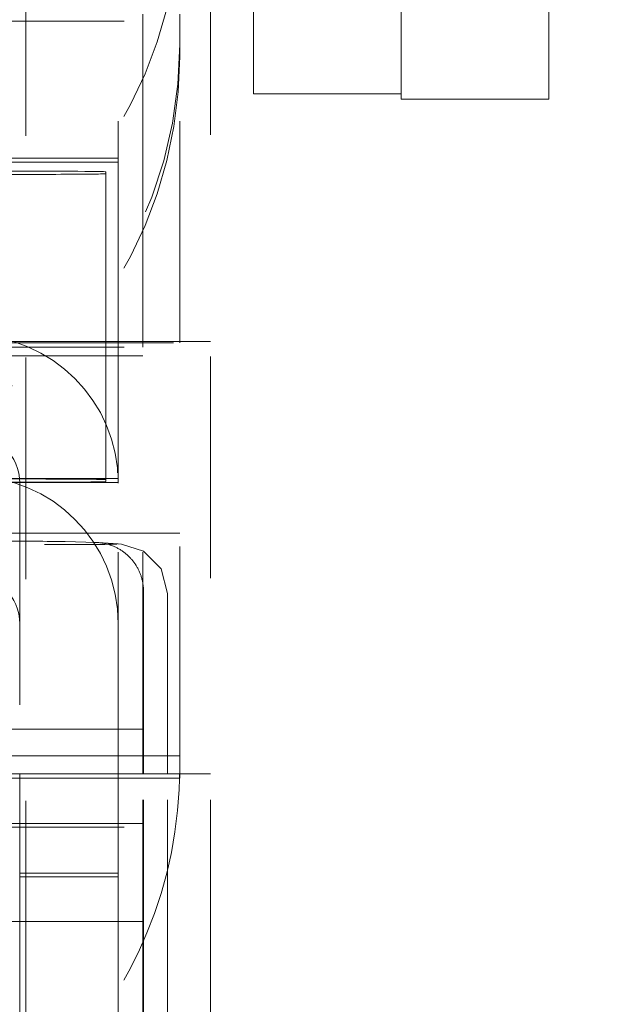
# Model space of a CAD drawing. Units: millimetres. Extents: x 1255 to 1925, y -20 to 892.
# Drawn here: x 1774 to 1777, y 117 to 121 of the extents above; entities that cross this region are included whole.
import ezdxf

# ---------------------------------------------------------------- set-up
doc = ezdxf.new("R2010")
doc.units = ezdxf.units.MM
doc.linetypes.add('_..__..__..__.._', pattern=[1.7999999999999998, 0.8999999999999999, -0.8999999999999999])
doc.linetypes.add('______..__..__..', pattern=[7.200000000000001, 2.7, -0.8999999999999999, 0.8999999999999999, -0.8999999999999999, 0.8999999999999999, -0.8999999999999999])
doc.layers.add('Ansichten', color=7, linetype='Continuous')
doc.layers.add('Maße', color=7, linetype='Continuous')
doc.dimstyles.get("Standard").update_dxf_attribs({"dimtxt": 0.18, "dimasz": 0.18, "dimexe": 0.18, "dimexo": 0.0625, "dimgap": 0.09, "dimtad": 0, "dimtih": 1, "dimtoh": 1, "dimdec": 4, "dimzin": 0, "dimdsep": 46, "dimtxsty": 'Standard', "dimcen": 0.09, "dimadec": 0, "dimazin": 0, "dimtfac": 1, "dimtdec": 4, "dimtofl": 0, "dimtmove": 0, "dimatfit": 3, "dimfxl": 0, "dimtolj": 1, "dimtzin": 0, "dimarcsym": 0})

# ---------------------------------------------------------------- blocks, each defined once
blk = doc.blocks.new('*D8')
at = {"layer": 'Defpoints', "color": 0}
for p in [(1737, 126.0044699117061), (1813.5, 90.50446991170612), (1884.999999999999, 90.50446991170611)]:
    blk.add_point(p, dxfattribs=at)
at = {"layer": 'Maße', "color": 0, "lineweight": -2}
for p, q in [((1737.0625, 126.0044699117061), (1879.179999999999, 126.0044699117061)), ((1878.999999999999, 114.0044699117061), (1878.999999999999, 102.5044699117061)), ((1813.5625, 90.50446991170612), (1879.179999999999, 90.50446991170612))]:
    blk.add_line(p, q, dxfattribs=at)
at = {"layer": 'Maße', "color": 0}
for points in [[(1880.999999999999, 114.0044699117061), (1876.999999999999, 114.0044699117061), (1878.999999999999, 126.0044699117061)], [(1876.999999999999, 102.5044699117061), (1880.999999999999, 102.5044699117061), (1878.999999999999, 90.50446991170612)]]:
    blk.add_solid(points, dxfattribs=at)
at = {"layer": 'Maße', "color": 0, "insert": (1872.909999999999, 108.2544699117061), "char_height": 12, "attachment_point": 5, "rotation": 90}
blk.add_mtext('\\A1;35.5', dxfattribs=at)
blk = doc.blocks.new('*D15')
at = {"layer": 'Defpoints', "color": 0}
for p in [(1758.1, 281.5044699117059), (1813.5, 90.50446991170612), (1924.999999999999, 90.5044699117061)]:
    blk.add_point(p, dxfattribs=at)
at = {"layer": 'Maße', "color": 0, "lineweight": -2}
for p, q in [((1758.1625, 281.5044699117059), (1919.179999999999, 281.5044699117059)), ((1918.999999999999, 269.5044699117059), (1918.999999999999, 102.5044699117061)), ((1813.5625, 90.50446991170612), (1919.179999999999, 90.50446991170612))]:
    blk.add_line(p, q, dxfattribs=at)
at = {"layer": 'Maße', "color": 0}
for points in [[(1920.999999999999, 269.5044699117059), (1916.999999999999, 269.5044699117059), (1918.999999999999, 281.5044699117059)], [(1916.999999999999, 102.5044699117061), (1920.999999999999, 102.5044699117061), (1918.999999999999, 90.50446991170612)]]:
    blk.add_solid(points, dxfattribs=at)
at = {"layer": 'Maße', "color": 0, "insert": (1912.909999999999, 182.5000000000001), "char_height": 12, "attachment_point": 5, "rotation": 90}
blk.add_mtext('\\A1;191', dxfattribs=at)
blk = doc.blocks.new('@725')
at = {"layer": 'Maße', "color": 212, "linetype": '_..__..__..__.._', "lineweight": 9}
for p, q in [((1775.125, 117.3867125401181), (1775.125, 123.729325372214)), ((1775.3, 123.3736043905269), (1775.3, 121.153395804014)), ((1775.9, 123.3736043905269), (1775.9, 121.153395804014)), ((1775.9, 123.3736043905269), (1775.9, 121.153395804014)), ((1776.5, 123.3736043905269), (1776.5, 121.1314445891756)), ((1774.375, 121.8827708003675), (1774.375, 117.3867125401181)), ((1774.749999999998, 120.1425657116517), (1774.749999999998, 121.4772264190516)), ((1774.85, 120.9501781094952), (1774.85, 121.4772264190516)), ((1775, 121.3536873642909), (1775, 121.4772264190516)), ((1773.875, 121.4479032918896), (1775.125, 121.4479032918896)), ((1775, 121.3536873642909), (1775, 121.3055531744211)), ((1775, 120.1425657116517), (1775, 121.3055531744211)), ((1775.3, 121.153395804014), (1775.9, 121.153395804014)), ((1775.9, 121.153395804014), (1775.9, 121.1314445891756)), ((1775.9, 121.1314445891756), (1776.5, 121.1314445891756)), ((1774.85, 120.1721726938811), (1774.85, 120.9501781094952)), ((1773.875, 120.8920756541258), (1774.749999999998, 120.892075654126)), ((1773.875, 120.8754776576196), (1774.749999999998, 120.8754776576197)), ((1774.7, 120.8370970204395), (1774.7, 120.1425657116517)), ((1775.125, 120.1479231887937), (1774.075, 120.1479231887937)), ((1774.075, 120.1425657116517), (1775.125, 120.1425657116517)), ((1774.7, 120.1425657116517), (1774.7, 120.12448074847)), ((1774.749999999998, 120.12448074847), (1774.749999999998, 120.1425657116517)), ((1774.85, 120.1721726938811), (1774.85, 120.1425657116517)), ((1774.85, 120.1425657116517), (1774.85, 120.12448074847)), ((1775, 118.4158419825887), (1775, 120.1425657116517)), ((1773.875, 120.12448074847), (1774.85, 120.12448074847)), ((1774.7, 120.12448074847), (1774.7, 120.0894656972378)), ((1774.749999999998, 120.0894656972378), (1774.749999999998, 120.12448074847)), ((1774.85, 118.3925256262354), (1774.85, 120.12448074847)), ((1774.85, 120.0894656972378), (1773.875, 120.0894656972378)), ((1774.7, 120.0894656972378), (1774.7, 119.5871161520782)), ((1774.749999999998, 119.5730346119545), (1774.749999999998, 120.0894656972378)), ((1773.875, 119.5920955510305), (1774.749999999998, 119.5920955510306)), ((1774.7, 119.5788171538248), (1774.7, 119.5871161520782)), ((1773.875, 119.5754975545235), (1774.749999999998, 119.5754975545235)), ((1774.35, 119.5730346119545), (1774.35, 118.3925256262354)), ((1774.75, 118.3925256262355), (1774.75, 119.5730346119545)), ((1774.35, 119.3690042657227), (1773.875, 119.3690042657227)), ((1774.75, 119.3690042657227), (1774.35, 119.3690042657227)), ((1774.85, 119.3690042657227), (1774.75, 119.3690042657227)), ((1775, 119.3690042657227), (1774.85, 119.3690042657227)), ((1774.660615131486, 119.3318443146312), (1774.53415047309, 119.3355830571957)), ((1774.75, 119.3257236853908), (1774.668612481363, 119.3314451612628)), ((1774.763818875781, 119.3247522297466), (1774.75, 119.3257236853908)), ((1774.853193434214, 118.3925256262354), (1774.853193434214, 119.1320789950414)), ((1774.950718452975, 118.3925256262354), (1774.950718452975, 119.1251143766239)), ((1774.85, 118.5736031838156), (1773.875, 118.5736031838156)), ((1773.875, 118.4658412173232), (1774.35, 118.4658412173232)), ((1774.35, 118.4658412173232), (1774.75, 118.4658412173232)), ((1774.75, 118.4658412173232), (1774.85, 118.4658412173232)), ((1774.85, 118.4658412173232), (1774.950718452975, 118.4658412173232)), ((1774.950718452975, 118.4658412173232), (1775, 118.4658412173232)), ((1775.125, 118.3925256262354), (1773.875, 118.3925256262354)), ((1774.35, 118.3925256262354), (1774.35, 118.2730545088586)), ((1774.75, 118.2730545088586), (1774.75, 118.3925256262355)), ((1774.85, 117.3867125401182), (1774.85, 118.3925256262354)), ((1774.853193434214, 117.3867125401181), (1774.853193434214, 118.3925256262354)), ((1774.950718452975, 117.3867125401181), (1774.950718452975, 118.3925256262354)), ((1775, 118.4158419825887), (1775, 118.3925256262354)), ((1775, 118.3925256262354), (1775, 118.3745522365358)), ((1773.875, 118.3745522365358), (1774.35, 118.3745522365358)), ((1774.35, 118.3745522365358), (1774.75, 118.3745522365358)), ((1774.75, 118.3745522365358), (1774.85, 118.3745522365358)), ((1774.85, 118.3745522365358), (1774.950718452975, 118.3745522365358)), ((1774.950718452975, 118.3745522365358), (1775, 118.3745522365358)), ((1774.35, 118.2730545088586), (1774.35, 117.9896570969587)), ((1774.75, 117.9896570969587), (1774.75, 118.2730545088586)), ((1774.85, 118.190760568997), (1774.229036888287, 118.190760568997)), ((1773.875, 118.1758223721409), (1774.85, 118.1758223721409)), ((1774.35, 117.9896570969587), (1774.75, 117.9896570969587)), ((1774.35, 117.3929858794466), (1774.35, 117.9896570969587)), ((1774.75, 117.9896570969587), (1774.75, 117.3929858794466)), ((1774.35, 117.9747189001026), (1774.75, 117.9747189001026)), ((1774.25, 117.7929797573223), (1774.85, 117.7929797573223))]:
    blk.add_line(p, q, dxfattribs=at)
for points in [[(1774.853193434214, 119.1320789950414), (1774.853164494938, 119.1354935302735), (1774.853077685543, 119.1389070276919), (1774.852933031338, 119.1423184922276), (1774.852730574488, 119.1457269294043), (1774.852470374014, 119.1491313456284), (1774.852152505765, 119.1525307484784), (1774.851777062404, 119.1559241469939), (1774.851344153376, 119.1593105519654), (1774.850853904878, 119.1626889762216), (1774.850306459824, 119.1660584349179), (1774.849701977797, 119.169417945823), (1774.849040635012, 119.172766529606), (1774.848322624256, 119.1761032101208), (1774.847548154837, 119.1794270146915), (1774.84671745252, 119.1827369743956), (1774.845830759463, 119.1860321243466), (1774.844888334147, 119.1893115039752), (1774.843890451297, 119.1925741573092), (1774.842837401806, 119.1958191332522), (1774.841729492651, 119.1990454858611), (1774.840567046795, 119.2022522746218), (1774.839350403106, 119.2054385647231), (1774.838079916245, 119.2086034273291), (1774.836755956573, 119.2117459398508), (1774.835378910038, 119.2148651862142), (1774.833949178063, 119.2179602571273), (1774.832467177428, 119.221030250346), (1774.830933340153, 119.2240742709364), (1774.829348113365, 119.2270914315359), (1774.827711959174, 119.2300808526117), (1774.826025354536, 119.2330416627175), (1774.824288791114, 119.2359729987476), (1774.822502775132, 119.2388740061876), (1774.820667827233, 119.241743839365), (1774.818784482321, 119.2445816616944), (1774.816853289412, 119.2473866459222), (1774.814874811467, 119.2501579743672), (1774.812849625233, 119.2528948391591), (1774.810778321072, 119.2555964424745), (1774.808661502789, 119.2582619967687), (1774.806499787458, 119.260890725006), (1774.804293805242, 119.2634818608854), (1774.802044199207, 119.2660346490649), (1774.799751625134, 119.2685483453811), (1774.797416751333, 119.2710222170662), (1774.795040258443, 119.2734555429616), (1774.792622839235, 119.2758476137283), (1774.790165198411, 119.2781977320538), (1774.787668052399, 119.2805052128549), (1774.785132129141, 119.2827693834777), (1774.782558167885, 119.2849895838935), (1774.779946918966, 119.2871651668919), (1774.77729914359, 119.2892954982683), (1774.77461561361, 119.2913799570097), (1774.771897111301, 119.2934179354755), (1774.769144429135, 119.2954088395743), (1774.766358369546, 119.2973520889378), (1774.763539744699, 119.2992471170891), (1774.760689376251, 119.3010933716084), (1774.757808095113, 119.302890314294), (1774.754896741207, 119.3046374213189), (1774.751956163223, 119.306334183384), (1774.748987218368, 119.307980105866), (1774.74599077212, 119.3095747089619), (1774.742967697974, 119.3111175278289), (1774.739918877185, 119.3126081127197), (1774.736845198515, 119.314046029114), (1774.733747557973, 119.3154308578445), (1774.730626858553, 119.3167621952197), (1774.727484009969, 119.3180396531415), (1774.724319928393, 119.3192628592181), (1774.721135536188, 119.3204314568724), (1774.717931761635, 119.3215451054466), (1774.714709538667, 119.3226034803008), (1774.711469806594, 119.3236062729082), (1774.708213509831, 119.3245531909447), (1774.704941597621, 119.325443958374), (1774.70165502376, 119.3262783155284), (1774.698354746317, 119.3270560191848), (1774.695041727355, 119.3277768426342), (1774.691716932654, 119.3284405757498), (1774.688381331424, 119.3290470250463), (1774.685035896027, 119.3295960137379), (1774.681681601691, 119.330087381789), (1774.678319426225, 119.3305209859604), (1774.67495034974, 119.3308966998525), (1774.671575354353, 119.3312144139409), (1774.66819542391, 119.3314740356086), (1774.664811543695, 119.3316754891733), (1774.661424700143, 119.3318187159094), (1774.658035880553, 119.3319036740646), (1774.6546460728, 119.331930338873)], [(1774.950718452975, 119.1251143966494), (1774.924421680867, 119.2242491744872), (1774.853346115623, 119.2967832421578), (1774.76381887578, 119.3247522297466)]]:
    blk.add_lwpolyline(points, dxfattribs=at)
at = {"layer": 'Maße', "color": 212, "linetype": '_..__..__..__.._', "lineweight": 9, "extrusion": (0, 0, -1)}
for centre, major_axis, ratio, start_param, end_param in [((1773.25, 121.9224453779236), (1.749999999999918, 0), 0.9999846946890939, 0, 1.281044625358889), ((1773.25, 121.3055531744211), (1.749999999999918, 0), 0.9999846946890939, 0, 1.281044625358871), ((1774.2, 120.8370970204395), (-0.500000000000167, 0), 0.005532665502183691, 1.570796326794897, 3.141592653589771), ((1774.2, 120.8287980221861), (-0.500000000000167, 0), 0.005532665502263849, 3.141592653589771, 4.71238898038469), ((1774.15, 119.5730346119545), (0.5999999999999339, 0), 0.9999846946890938, 4.71238898038469, 6.283185307179586), ((1774.15, 119.5730346119545), (0.199999999999978, 0), 0.9999846946890938, 4.71238898038469, 6.283185307179586), ((1774.528240347927, 119.1356704002163), (0.005910125163085811, 0.1999126569793828), 0.9829203050184359, 6.253117125100317, 6.283185307179586), ((1773.25, 118.4158419825887), (1.749999999999918, 0), 0.9999846946890939, 0, 1.570796326794897)]:
    blk.add_ellipse(centre, major_axis=major_axis, ratio=ratio, start_param=start_param, end_param=end_param, dxfattribs=at)
at = {"layer": 'Maße', "color": 212, "linetype": '_..__..__..__.._', "lineweight": 9}
for centre, major_axis, ratio, start_param, end_param in [((1773.25, 121.3536873642909), (-1.75000000000014, 0), 0.9999846946890937, 1.714143895700498, 3.141592653590109), ((1774.15, 119.0015102655706), (-0.5999999999999339, 0), 0.9999846946890938, 3.141592653589793, 4.71238898038469), ((1774.2, 119.5871161520782), (0.4999999999999449, 0), 0.005532665502263947, 0, 1.570796326794897), ((1774.2, 119.5788171538248), (0.4999999999999449, 0), 0.005532665502183569, 4.71238898038469, 6.283185307179586), ((1774.233359743182, 119.3353620167666), (0.299999999999967, 0), 0.005532665502260839, 0.1850049007113674, 1.570026113614328), ((1774.450718452975, 119.3251113155617), (0.2999999999999669, 0), 0.005532665502192895, 4.711618767204131, 6.107882168812456), ((1774.15, 119.0015102655706), (-0.199999999999978, 0), 0.9999846946890938, 3.141592653589793, 4.71238898038469)]:
    blk.add_ellipse(centre, major_axis=major_axis, ratio=ratio, start_param=start_param, end_param=end_param, dxfattribs=at)
blk = doc.blocks.new('*D24')
at = {"layer": 'Defpoints', "color": 0}
for p in [(1391.5, 441.904469911706), (1783.5, 249.7544699117061), (1783.5, 27.50000000000008)]:
    blk.add_point(p, dxfattribs=at)
at = {"layer": 'Maße', "color": 0, "lineweight": -2}
for p, q in [((1391.5, 441.841969911706), (1391.5, 33.32000000000008)), ((1783.5, 249.6919699117061), (1783.5, 33.32000000000008)), ((1403.5, 33.50000000000008), (1771.5, 33.50000000000008))]:
    blk.add_line(p, q, dxfattribs=at)
at = {"layer": 'Maße', "color": 0}
for points in [[(1403.5, 35.50000000000008), (1403.5, 31.50000000000008), (1391.5, 33.50000000000008)], [(1771.5, 31.50000000000008), (1771.5, 35.50000000000008), (1783.5, 33.50000000000008)]]:
    blk.add_solid(points, dxfattribs=at)
at = {"layer": 'Maße', "color": 0, "insert": (1599.999999999999, 39.59000000000007), "char_height": 12, "attachment_point": 5}
blk.add_mtext('\\A1;392', dxfattribs=at)

msp = doc.modelspace()

# ---------------------------------------------------------------- block references
at = {"layer": 'Ansichten', "color": 7, "linetype": '______..__..__..', "lineweight": 9}
msp.add_blockref('@725', (0, 0), dxfattribs=at)

# ---------------------------------------------------------------- dimensions: what is measured, and where the dimension line sits
at = {"layer": 'Maße', "color": 5}
dim = msp.add_linear_dim(base=(1783.5, 33.50000000000008), p1=(1391.5, 441.904469911706), p2=(1783.5, 249.7544699117061), dimstyle='Standard', override={"dimtxt": 12, "dimasz": 12, "dimtad": 1, "dimjust": 0, "dimtih": 0, "dimtoh": 0, "dimdec": 2, "dimlfac": 1, "dimzin": 8, "dimsah": 1, "dimse1": 0, "dimse2": 0, "dimsd1": 0, "dimsd2": 0, "dimadec": 2, "dimazin": 2, "dimtol": 0, "dimtp": 0, "dimtm": 0, "dimtfac": 0.5, "dimtzin": 8}, dxfattribs=at)
dim.commit()
dim.dimension.update_dxf_attribs({"geometry": '*D24', "text_midpoint": (1599.999999999999, 33.50000000000008), "dimtype": 160})
for base, p1, picture, middle in [((1918.999999999999, 90.50446991170612), (1758.1, 281.5044699117059), '*D15', (1918.999999999999, 182.5000000000001)), ((1878.999999999999, 90.50446991170612), (1737, 126.0044699117061), '*D8', (1878.999999999999, 108.2544699117061))]:
    dim = msp.add_linear_dim(base=base, p1=p1, p2=(1813.5, 90.50446991170612), angle=270, dimstyle='Standard', override={"dimtxt": 12, "dimasz": 12, "dimtad": 1, "dimjust": 0, "dimtih": 0, "dimtoh": 0, "dimdec": 2, "dimlfac": 1, "dimzin": 8, "dimsah": 1, "dimse1": 0, "dimse2": 0, "dimsd1": 0, "dimsd2": 0, "dimadec": 2, "dimazin": 2, "dimtol": 0, "dimtp": 0, "dimtm": 0, "dimtfac": 0.5, "dimtzin": 8}, dxfattribs=at)
    dim.commit()
    dim.dimension.update_dxf_attribs({"geometry": picture, "text_midpoint": middle, "dimtype": 160})

doc.saveas('drawing.dxf')
